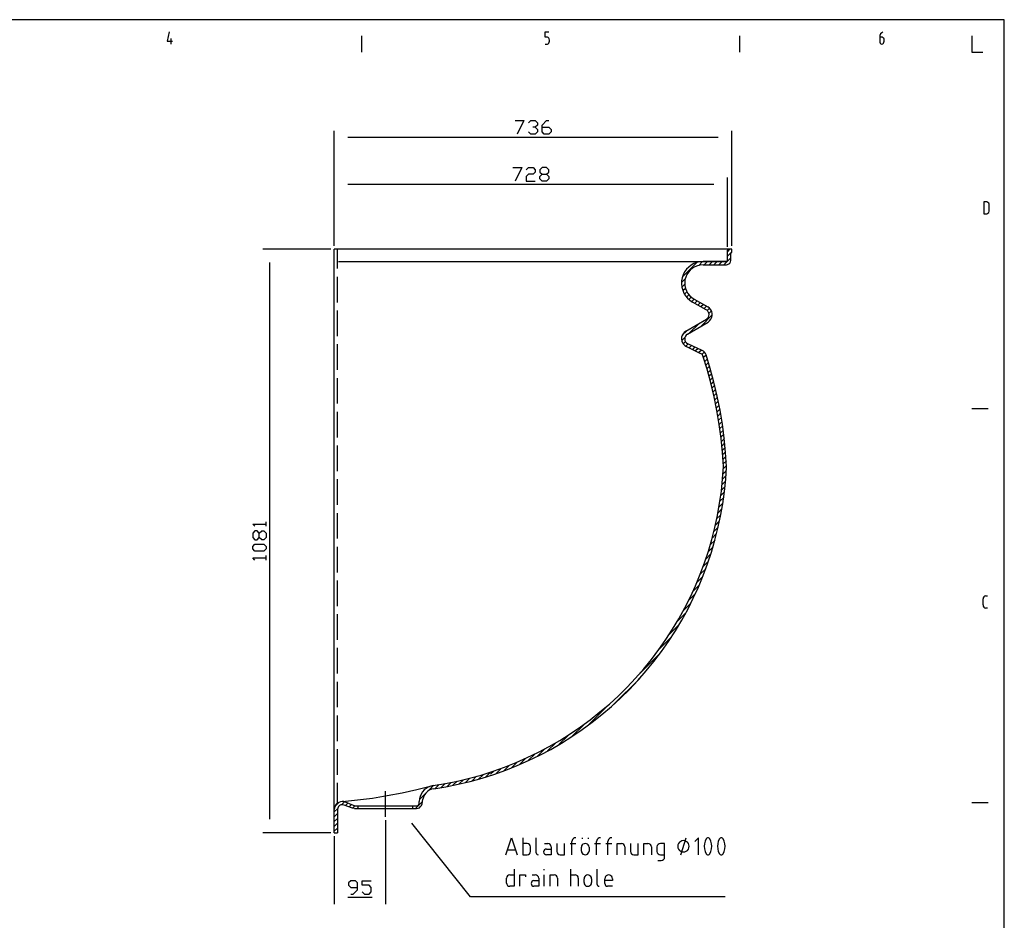
# Model space of a CAD drawing. Extents: x -408 to 288, y 5 to 395.
# Drawn here: x -175 to 3, y 132 to 295 of the extents above; entities that cross this region are included whole.
import ezdxf

# ---------------------------------------------------------------- set-up
doc = ezdxf.new("R2010")
doc.units = 0
doc.layers.add('LAYER_1', color=160, linetype='Continuous')

msp = doc.modelspace()

# ---------------------------------------------------------------- linework, layer by layer
at = {"layer": 'LAYER_1', "color": 7}
for p, q in [((-147.89, 291.82), (-147.89, 290.83)), ((-113.3, 289.39), (-113.3, 292.33)), ((-44.79, 289.39), (-44.79, 292.33)), ((-118.28, 254.28), (-118.28, 275.12)), ((-46.25, 254.28), (-46.25, 275.12)), ((-48.7, 273.9), (-115.84, 273.9)), ((-118.28, 254.28), (-118.28, 266.62)), ((-47.03, 254.06), (-47.03, 266.62)), ((-49.49, 265.39), (-115.84, 265.39)), ((-118.89, 253.66), (-131.25, 253.66)), ((-118.28, 147.85), (-118.28, 253.66)), ((-117.69, 250.13), (-117.69, 253.66)), ((-46.63, 253.66), (-47.03, 253.26)), ((-46.63, 253.66), (-47.03, 253.26)), ((-47.03, 251.61), (-47.03, 253.45)), ((-46.44, 252.09), (-47.71, 250.82)), ((-46.44, 252.09), (-47.71, 250.82)), ((-46.25, 253.17), (-47.03, 252.39)), ((-46.25, 253.17), (-47.03, 252.39)), ((-46.44, 251.61), (-46.44, 252.88)), ((-130.03, 251.21), (-130.03, 150.3)), ((-117.5, 251.4), (-47.22, 251.4)), ((-52.58, 251.23), (-55.18, 248.62)), ((-52.58, 251.23), (-55.18, 248.62)), ((-51.52, 251.4), (-52.2, 250.72)), ((-51.52, 251.4), (-52.2, 250.72)), ((-47.22, 251.4), (-51.43, 251.4)), ((-51.43, 250.82), (-47.22, 250.82)), ((-50.65, 251.4), (-51.24, 250.82)), ((-50.65, 251.4), (-51.24, 250.82)), ((-49.76, 251.4), (-50.36, 250.82)), ((-49.76, 251.4), (-50.36, 250.82)), ((-48.89, 251.4), (-49.47, 250.82)), ((-48.89, 251.4), (-49.47, 250.82)), ((-48.01, 251.4), (-48.6, 250.82)), ((-48.01, 251.4), (-48.6, 250.82)), ((-117.69, 244.01), (-117.69, 248.64)), ((-54.67, 248.26), (-55.35, 247.59)), ((-54.67, 248.26), (-55.35, 247.59)), ((-54.76, 247.29), (-55.29, 246.76)), ((-54.76, 247.29), (-55.29, 246.76)), ((-54.63, 246.55), (-55.1, 246.08)), ((-54.63, 246.55), (-55.1, 246.08)), ((-54.38, 245.91), (-54.8, 245.49)), ((-54.38, 245.91), (-54.8, 245.49)), ((-54.02, 245.39), (-54.44, 244.98)), ((-54.02, 245.39), (-54.44, 244.98)), ((-53.59, 244.94), (-54, 244.54)), ((-53.59, 244.94), (-54, 244.54)), ((-53.06, 244.58), (-53.49, 244.16)), ((-53.06, 244.58), (-53.49, 244.16)), ((-53.06, 244.58), (-50.57, 243.18)), ((-50.86, 242.65), (-53.36, 244.07)), ((-52.51, 244.26), (-52.94, 243.84)), ((-52.51, 244.26), (-52.94, 243.84)), ((-51.94, 243.95), (-52.37, 243.52)), ((-51.94, 243.95), (-52.37, 243.52)), ((-51.39, 243.63), (-51.82, 243.2)), ((-51.39, 243.63), (-51.82, 243.2)), ((-50.82, 243.31), (-51.24, 242.89)), ((-50.82, 243.31), (-51.24, 242.89)), ((-50.29, 242.97), (-50.69, 242.55)), ((-50.29, 242.97), (-50.69, 242.55)), ((-117.69, 237.89), (-117.69, 242.53)), ((-54.59, 238.76), (-50.84, 240.96)), ((-49.78, 241.72), (-51.75, 239.73)), ((-49.78, 241.72), (-51.75, 239.73)), ((-49.91, 242.46), (-50.38, 242)), ((-49.91, 242.46), (-50.38, 242)), ((-54.29, 238.25), (-50.55, 240.45)), ((-52.24, 240.14), (-53.91, 238.46)), ((-52.24, 240.14), (-53.91, 238.46)), ((-54.74, 237.64), (-55.31, 237.07)), ((-54.74, 237.64), (-55.31, 237.07)), ((-54.4, 238.87), (-55.22, 238.04)), ((-54.4, 238.87), (-55.22, 238.04)), ((-117.69, 231.77), (-117.69, 236.41)), ((-54.61, 236.9), (-55.03, 236.47)), ((-54.61, 236.9), (-55.03, 236.47)), ((-54.14, 236.49), (-54.57, 236.05)), ((-54.14, 236.49), (-54.57, 236.05)), ((-54.46, 235.99), (-51.88, 234.76)), ((-51.63, 235.29), (-54.21, 236.52)), ((-53.53, 236.2), (-53.97, 235.78)), ((-53.53, 236.2), (-53.97, 235.78)), ((-52.94, 235.92), (-53.38, 235.48)), ((-52.94, 235.92), (-53.38, 235.48)), ((-52.34, 235.65), (-52.79, 235.2)), ((-52.34, 235.65), (-52.79, 235.2)), ((-51.75, 235.35), (-52.2, 234.91)), ((-51.75, 235.35), (-52.2, 234.91)), ((-51.22, 235.01), (-51.63, 234.59)), ((-51.22, 235.01), (-51.63, 234.59)), ((-50.91, 234.46), (-51.37, 234)), ((-50.91, 234.46), (-51.37, 234)), ((-50.67, 233.79), (-51.14, 233.32)), ((-50.67, 233.79), (-51.14, 233.32)), ((-50.46, 233.13), (-50.95, 232.64)), ((-50.46, 233.13), (-50.95, 232.64)), ((-50.27, 232.45), (-50.74, 231.97)), ((-50.27, 232.45), (-50.74, 231.97)), ((-117.69, 225.66), (-117.69, 230.29)), ((-50.06, 231.77), (-50.55, 231.29)), ((-50.06, 231.77), (-50.55, 231.29)), ((-49.87, 231.08), (-50.36, 230.61)), ((-49.87, 231.08), (-50.36, 230.61)), ((-49.68, 230.4), (-50.16, 229.91)), ((-49.68, 230.4), (-50.16, 229.91)), ((-49.51, 229.7), (-50, 229.21)), ((-49.51, 229.7), (-50, 229.21)), ((-49.32, 229), (-49.8, 228.52)), ((-49.32, 229), (-49.8, 228.52)), ((-49.15, 228.28), (-49.64, 227.8)), ((-49.15, 228.28), (-49.64, 227.8)), ((-49.45, 227.12), (-49.49, 227.08)), ((-48.98, 227.56), (-49.45, 227.12)), ((-48.98, 227.56), (-49.45, 227.12)), ((-48.83, 226.84), (-49.32, 226.36)), ((-48.68, 226.12), (-49.17, 225.64)), ((-48.54, 225.4), (-49.02, 224.9)), ((-117.69, 219.54), (-117.69, 224.18)), ((-48.39, 224.66), (-48.89, 224.15)), ((-48.26, 223.92), (-48.77, 223.41)), ((-48.13, 223.16), (-48.64, 222.65)), ((-2.71, 224.79), (0.23, 224.79)), ((-48.01, 222.4), (-48.51, 221.89)), ((-47.88, 221.64), (-48.41, 221.13)), ((-47.77, 220.87), (-48.3, 220.34)), ((-47.69, 220.09), (-48.2, 219.56)), ((-117.69, 213.42), (-117.69, 218.06)), ((-47.58, 219.31), (-48.11, 218.78)), ((-47.5, 218.52), (-48.03, 217.97)), ((-47.41, 217.72), (-47.96, 217.17)), ((-47.35, 216.92), (-47.9, 216.37)), ((-47.29, 216.09), (-47.84, 215.54)), ((-47.22, 215.26), (-47.79, 214.71)), ((-47.18, 214.44), (-47.79, 213.83)), ((-47.29, 212.58), (-47.92, 211.94)), ((-47.22, 213.53), (-47.84, 212.89)), ((-117.69, 207.31), (-117.69, 211.94)), ((-47.46, 210.65), (-48.11, 209.99)), ((-47.35, 211.62), (-48.01, 210.97)), ((-47.56, 209.66), (-48.24, 208.98)), ((-47.86, 207.62), (-48.56, 206.9)), ((-47.69, 208.64), (-48.39, 207.96)), ((-117.69, 201.19), (-117.69, 205.82)), ((-48.22, 205.49), (-48.98, 204.74)), ((-48.03, 206.57), (-48.75, 205.82)), ((-130.64, 203.41), (-130.64, 204.22)), ((-48.45, 204.39), (-49.21, 203.62)), ((-48.98, 202.1), (-49.78, 201.27)), ((-48.7, 203.26), (-49.49, 202.46)), ((-49.28, 200.91), (-50.14, 200.07)), ((-130.64, 197.29), (-130.64, 198.1)), ((-117.69, 195.07), (-117.69, 199.71)), ((-50.02, 198.42), (-50.95, 197.48)), ((-49.64, 199.69), (-50.52, 198.8)), ((-50.46, 197.1), (-51.41, 196.13)), ((-50.95, 195.73), (-51.96, 194.71)), ((-117.69, 188.95), (-117.69, 193.59)), ((-52.11, 192.81), (-53.26, 191.66)), ((-51.5, 194.31), (-52.56, 193.23)), ((-52.81, 191.24), (-54.06, 189.99)), ((-53.62, 189.55), (-54.99, 188.17)), ((-0.68, 189.15), (-0.68, 190.25)), ((-0.25, 190.8), (0.08, 190.8)), ((-117.69, 182.84), (-117.69, 187.47)), ((-54.57, 187.71), (-56.11, 186.16)), ((0.08, 188.59), (-0.25, 188.59)), ((-55.71, 185.69), (-57.53, 183.87)), ((-57.15, 183.37), (-59.44, 181.08)), ((-117.69, 176.72), (-117.69, 181.36)), ((-59.12, 180.51), (-62.97, 176.68)), ((-117.69, 170.6), (-117.69, 175.24)), ((-62.93, 175.85), (-67.73, 171.03)), ((-68.56, 171.07), (-72.41, 167.24)), ((-117.69, 164.49), (-117.69, 169.12)), ((-72.96, 167.56), (-75.27, 165.27)), ((-78.06, 164.23), (-79.61, 162.69)), ((-75.78, 165.63), (-77.58, 163.83)), ((-117.69, 158.37), (-117.69, 163)), ((-80.05, 163.11), (-81.43, 161.73)), ((-85.11, 160.68), (-86.19, 159.6)), ((-83.54, 161.37), (-84.71, 160.21)), ((-81.87, 162.16), (-83.12, 160.93)), ((-89.39, 159.05), (-89.96, 158.47)), ((-88.03, 159.53), (-88.98, 158.56)), ((-86.61, 160.06), (-87.63, 159.05)), ((-96.01, 157.2), (-96.77, 156.46)), ((-94.87, 157.48), (-95.65, 156.7)), ((-93.7, 157.75), (-94.51, 156.95)), ((-92.5, 158.09), (-93.32, 157.25)), ((-91.25, 158.45), (-92.12, 157.59)), ((-90.06, 158.77), (-90.87, 157.95)), ((-117.69, 153.35), (-117.69, 156.89)), ((-108.99, 151.32), (-108.99, 155.41)), ((-100.31, 156.44), (-101.3, 155.43)), ((-99.25, 156.59), (-99.97, 155.89)), ((-98.19, 156.78), (-98.91, 156.06)), ((-97.11, 156.97), (-97.85, 156.25)), ((-116.44, 153.48), (-116.99, 152.93)), ((-108.99, 150.75), (-108.99, 153.88)), ((-102.32, 153.54), (-103.59, 152.25)), ((-102.87, 153.25), (-102.87, 153.52)), ((-101.83, 154.9), (-102.85, 153.88)), ((-102.38, 153.08), (-102.26, 153.92)), ((-117.67, 152.25), (-118.28, 151.64)), ((-117.39, 153.42), (-118.17, 152.63)), ((-115.8, 153.23), (-116.25, 152.8)), ((-115.21, 152.95), (-115.61, 152.55)), ((-114.53, 152.74), (-114.96, 152.32)), ((-114.62, 152.74), (-103.36, 152.74)), ((-114.62, 152.25), (-103.36, 152.25)), ((-113.94, 152.46), (-114.15, 152.25)), ((-113.94, 152.25), (-113.94, 152.74)), ((-103.99, 152.74), (-104.03, 152.7)), ((-104.03, 152.25), (-104.03, 152.74)), ((-2.71, 153.35), (0.23, 153.35)), ((-117.69, 151.34), (-118.28, 150.75)), ((-117.69, 150.47), (-118.28, 149.88)), ((-108.99, 150.14), (-108.99, 134.89)), ((-117.69, 149.58), (-118.28, 148.99)), ((-117.69, 148.72), (-118.28, 148.12)), ((-118.89, 147.85), (-131.25, 147.85)), ((-118.28, 147.85), (-117.69, 147.85)), ((-118.28, 147.24), (-118.28, 134.89)), ((-81.7, 144.21), (-81.7, 146.94)), ((-73.32, 146.77), (-73.32, 146.94)), ((-72.28, 146.94), (-72.28, 146.77)), ((-55.5, 143.87), (-54.48, 146.94)), ((-85.43, 144.72), (-86.89, 144.72)), ((-80.18, 145.92), (-79.57, 145.92)), ((-79.82, 144.89), (-78.97, 144.89)), ((-75.54, 145.92), (-74.53, 145.92)), ((-75.2, 143.87), (-75.2, 146.26)), ((-73.49, 144.55), (-73.49, 145.25)), ((-72.11, 145.25), (-72.11, 144.55)), ((-71.1, 145.92), (-70.06, 145.92)), ((-70.76, 143.87), (-70.76, 146.26)), ((-69.05, 145.92), (-68.01, 145.92)), ((-68.69, 143.87), (-68.69, 146.26)), ((-65.62, 145.33), (-65.62, 143.87)), ((-60.81, 145.33), (-60.81, 143.87)), ((-80.22, 141.08), (-80.22, 141.24)), ((-75.42, 138.15), (-75.42, 141.24)), ((-70.63, 138.49), (-70.63, 141.24)), ((-87.08, 138.75), (-87.08, 139.62)), ((-86.47, 140.21), (-85.7, 140.21)), ((-82.44, 140.21), (-81.85, 140.21)), ((-80.22, 138.15), (-80.22, 140.21)), ((-77.83, 139.62), (-77.83, 138.15)), ((-75.42, 140.21), (-74.65, 140.21)), ((-74.06, 139.62), (-74.06, 138.15)), ((-73.02, 138.83), (-73.02, 139.53)), ((-71.65, 139.53), (-71.65, 138.83)), ((-69.26, 138.66), (-69.26, 139.53)), ((-82.11, 139.19), (-81.24, 139.19)), ((-67.88, 138.15), (-68.75, 138.15)), ((-111.42, 136.1), (-115.84, 136.1))]:
    msp.add_line(p, q, dxfattribs=at)
for points in [[(-407.88, 295.25), (-407.88, 4.59), (3.15, 4.59), (3.15, 295.25)], [(-0.55, 260.05), (-0.13, 260.05), (0.04, 260.07), (0.19, 260.18), (0.32, 260.33), (0.4, 260.52), (0.42, 260.73), (0.42, 261.58), (0.4, 261.79), (0.32, 261.98), (0.19, 262.13), (0.04, 262.21), (-0.13, 262.25), (-0.55, 262.25)], [(-130.64, 199.33), (-131.04, 198.92), (-132.67, 198.92), (-133.07, 199.33), (-133.07, 199.73), (-132.67, 200.15), (-131.04, 200.15), (-130.64, 199.73)], [(-53.97, 145.41), (-54, 145.67), (-54.1, 145.92), (-54.27, 146.13), (-54.48, 146.3), (-54.74, 146.41), (-54.99, 146.43), (-55.27, 146.41), (-55.5, 146.3), (-55.71, 146.13), (-55.88, 145.92), (-55.99, 145.67), (-56.03, 145.41), (-55.99, 145.14), (-55.88, 144.89), (-55.71, 144.67), (-55.5, 144.53), (-55.27, 144.42), (-54.99, 144.38), (-54.74, 144.42), (-54.48, 144.53), (-54.27, 144.67), (-54.1, 144.89), (-54, 145.14)]]:
    msp.add_lwpolyline(points, close=True, dxfattribs=at)
for points in [[(-148.19, 293.03), (-148.57, 291.34), (-147.59, 291.34)], [(-80.05, 290.83), (-79.67, 290.83), (-79.52, 290.87), (-79.4, 290.98), (-79.31, 291.15), (-79.27, 291.34), (-79.27, 291.57), (-79.31, 291.76), (-79.4, 291.91), (-79.52, 292.02), (-79.67, 292.06), (-80.05, 292.06), (-80.05, 293.03), (-79.37, 293.03)], [(-18.84, 293.03), (-19.07, 292.88), (-19.26, 292.67), (-19.39, 292.38), (-19.43, 292.06), (-19.43, 291.34), (-19.41, 291.15), (-19.33, 290.98), (-19.2, 290.87), (-19.05, 290.83), (-18.88, 290.87), (-18.75, 290.98), (-18.67, 291.15), (-18.65, 291.34), (-18.65, 291.74), (-18.71, 291.89), (-18.8, 291.99), (-18.92, 292.06), (-19.43, 292.06)], [(-2.71, 292.33), (-2.71, 289.39), (-0.74, 289.39)], [(-85.53, 276.97), (-83.9, 276.97), (-85.11, 274.51)], [(-83.08, 276.54), (-82.68, 276.97), (-81.85, 276.97), (-81.45, 276.54), (-81.45, 276.14), (-81.85, 275.74), (-82.27, 275.74)], [(-80.62, 275.74), (-79.42, 275.74), (-78.99, 275.34), (-78.99, 274.91), (-79.42, 274.51), (-80.22, 274.51), (-80.62, 274.91), (-80.62, 276.14), (-79.82, 276.97), (-79.42, 276.97)], [(-81.85, 275.74), (-81.45, 275.34), (-81.45, 274.91), (-81.85, 274.51), (-82.68, 274.51), (-83.08, 274.91)], [(-85.92, 268.46), (-84.29, 268.46), (-85.51, 266)], [(-83.48, 268.05), (-83.06, 268.46), (-82.25, 268.46), (-81.85, 268.05), (-81.85, 267.63), (-82.25, 267.23), (-83.06, 267.23), (-83.48, 266.83), (-83.48, 266), (-81.85, 266)], [(-80.62, 266), (-81.03, 266.42), (-81.03, 266.83), (-80.62, 267.23), (-79.8, 267.23), (-79.4, 267.63), (-79.4, 268.05), (-79.8, 268.46), (-80.62, 268.46), (-81.03, 268.05), (-81.03, 267.63), (-80.62, 267.23)], [(-79.8, 267.23), (-79.4, 266.83), (-79.4, 266.42), (-79.8, 266), (-80.62, 266)], [(-46.25, 253.07), (-46.25, 253.66), (-118.28, 253.66)], [(-46.84, 253.66), (-46.93, 253.62), (-47.01, 253.56), (-47.03, 253.45)], [(-46.25, 253.07), (-46.35, 253.05), (-46.42, 252.96), (-46.44, 252.88)], [(-51.43, 251.4), (-52.01, 251.35), (-52.56, 251.23), (-53.09, 251.04), (-53.59, 250.76), (-54.04, 250.4), (-54.44, 250), (-54.78, 249.53), (-55.03, 249.03), (-55.22, 248.48), (-55.33, 247.93), (-55.35, 247.35), (-55.29, 246.78), (-55.14, 246.23), (-54.93, 245.7), (-54.63, 245.22), (-54.27, 244.77), (-53.85, 244.39), (-53.36, 244.07)], [(-51.43, 250.82), (-51.94, 250.78), (-52.45, 250.66), (-52.92, 250.47), (-53.36, 250.19), (-53.76, 249.87), (-54.1, 249.49), (-54.38, 249.05), (-54.59, 248.58), (-54.72, 248.07), (-54.76, 247.57), (-54.74, 247.06), (-54.63, 246.55), (-54.44, 246.08), (-54.19, 245.64), (-53.87, 245.22), (-53.51, 244.88), (-53.06, 244.58)], [(-47.22, 250.82), (-46.99, 250.85), (-46.76, 250.97), (-46.59, 251.14), (-46.48, 251.35), (-46.44, 251.61)], [(-47.22, 251.4), (-47.14, 251.44), (-47.05, 251.5), (-47.03, 251.61)], [(-50.55, 240.45), (-50.25, 240.69), (-50.02, 240.96), (-49.87, 241.3), (-49.78, 241.64), (-49.78, 242), (-49.87, 242.36), (-50.04, 242.68), (-50.27, 242.95), (-50.57, 243.18)], [(-50.84, 240.96), (-50.63, 241.13), (-50.48, 241.32), (-50.4, 241.58), (-50.36, 241.83), (-50.4, 242.08), (-50.5, 242.32), (-50.65, 242.51), (-50.86, 242.65)], [(-54.59, 238.76), (-54.84, 238.55), (-55.08, 238.29), (-55.24, 238), (-55.33, 237.68), (-55.35, 237.34), (-55.29, 237), (-55.18, 236.69), (-54.99, 236.41), (-54.74, 236.18), (-54.46, 235.99)], [(-54.29, 238.25), (-54.48, 238.08), (-54.65, 237.87), (-54.74, 237.62), (-54.76, 237.36), (-54.72, 237.11), (-54.61, 236.85), (-54.42, 236.66), (-54.21, 236.52)], [(-51.48, 234.31), (-51.63, 234.59), (-51.88, 234.76)], [(-50.91, 234.48), (-51.01, 234.74), (-51.18, 234.97), (-51.39, 235.16), (-51.63, 235.29)], [(-47.77, 214.23), (-47.92, 216.79), (-48.18, 219.33), (-48.51, 221.87), (-48.94, 224.41), (-49.45, 226.91), (-50.04, 229.4), (-50.72, 231.88), (-51.48, 234.31)], [(-47.18, 214.25), (-47.35, 216.81), (-47.6, 219.39), (-47.94, 221.95), (-48.37, 224.49), (-48.87, 227.03), (-49.47, 229.53), (-50.14, 232.03), (-50.91, 234.48)], [(-100.35, 156.42), (-98.15, 156.78), (-95.97, 157.23), (-93.79, 157.73), (-91.65, 158.33), (-89.51, 159), (-87.42, 159.74), (-85.34, 160.57), (-83.31, 161.48), (-81.3, 162.45), (-79.33, 163.49), (-77.41, 164.61), (-75.52, 165.8), (-73.68, 167.05), (-71.88, 168.36), (-70.13, 169.76), (-68.43, 171.2), (-66.8, 172.7), (-65.21, 174.27), (-63.67, 175.87), (-62.21, 177.57), (-60.79, 179.28), (-59.46, 181.06), (-58.19, 182.88), (-56.96, 184.76), (-55.82, 186.67), (-54.76, 188.62), (-53.74, 190.63), (-52.81, 192.64), (-51.96, 194.71), (-51.18, 196.79), (-50.48, 198.9), (-49.85, 201.04), (-49.32, 203.2), (-48.83, 205.38), (-48.45, 207.58), (-48.13, 209.78), (-47.92, 212.01), (-47.77, 214.23)], [(-100.27, 155.85), (-98.04, 156.21), (-95.84, 156.65), (-93.64, 157.16), (-91.48, 157.78), (-89.34, 158.45), (-87.21, 159.19), (-85.13, 160.04), (-83.06, 160.95), (-81.05, 161.92), (-79.06, 162.98), (-77.11, 164.1), (-75.2, 165.31), (-73.34, 166.56), (-71.52, 167.89), (-69.77, 169.29), (-68.05, 170.75), (-66.4, 172.28), (-64.79, 173.84), (-63.25, 175.49), (-61.76, 177.19), (-60.35, 178.92), (-58.99, 180.72), (-57.7, 182.56), (-56.47, 184.45), (-55.31, 186.37), (-54.23, 188.36), (-53.21, 190.37), (-52.28, 192.4), (-51.41, 194.48), (-50.63, 196.6), (-49.93, 198.73), (-49.3, 200.89), (-48.75, 203.07), (-48.26, 205.27), (-47.88, 207.48), (-47.56, 209.72), (-47.33, 211.94), (-47.18, 214.21)], [(-132.67, 203.41), (-133.07, 203.81), (-130.64, 203.81)], [(-130.64, 201.36), (-131.04, 200.96), (-131.44, 200.96), (-131.87, 201.36), (-131.87, 202.18), (-132.27, 202.59), (-132.67, 202.59), (-133.07, 202.18), (-133.07, 201.36), (-132.67, 200.96), (-132.27, 200.96), (-131.87, 201.36)], [(-131.87, 202.18), (-131.44, 202.59), (-131.04, 202.59), (-130.64, 202.18), (-130.64, 201.36)], [(-132.67, 197.29), (-133.07, 197.7), (-130.64, 197.7)], [(-0.25, 190.8), (-0.42, 190.75), (-0.55, 190.65), (-0.66, 190.46), (-0.68, 190.25)], [(-0.68, 189.15), (-0.66, 188.93), (-0.55, 188.76), (-0.42, 188.64), (-0.25, 188.59)], [(-116.82, 153.52), (-114.09, 153.82), (-111.38, 154.16), (-108.69, 154.6), (-106, 155.11), (-103.34, 155.7), (-100.69, 156.36)], [(-100.35, 156.42), (-100.8, 156.32), (-101.24, 156.15), (-101.64, 155.91), (-101.98, 155.62), (-102.3, 155.26), (-102.53, 154.88), (-102.72, 154.43), (-102.83, 153.99), (-102.87, 153.52)], [(-100.27, 155.85), (-100.67, 155.74), (-101.07, 155.57), (-101.41, 155.34), (-101.71, 155.05), (-101.96, 154.71), (-102.13, 154.33), (-102.26, 153.92)], [(-116.23, 153.42), (-116.54, 153.5), (-116.86, 153.52), (-117.18, 153.48), (-117.47, 153.37), (-117.75, 153.2), (-117.98, 152.97), (-118.13, 152.7), (-118.24, 152.38), (-118.28, 152.06)], [(-116.5, 152.89), (-116.8, 152.95), (-117.07, 152.91), (-117.33, 152.78), (-117.52, 152.59), (-117.64, 152.34), (-117.69, 152.06), (-117.69, 147.85)], [(-114.62, 152.25), (-114.96, 152.32), (-116.5, 152.89)], [(-114.62, 152.74), (-114.81, 152.78), (-116.23, 153.42)], [(-103.36, 152.74), (-103.17, 152.78), (-103.02, 152.89), (-102.91, 153.06), (-102.87, 153.25)], [(-103.36, 152.25), (-103.08, 152.29), (-102.83, 152.4), (-102.64, 152.59), (-102.47, 152.8), (-102.38, 153.08)], [(-47.46, 136.27), (-93.58, 136.27), (-104.2, 149.58)], [(-87.19, 143.87), (-86.17, 146.94), (-85.13, 143.87)], [(-84.12, 146.94), (-84.12, 143.87), (-83.33, 143.87), (-83.1, 143.91), (-82.91, 144.04), (-82.78, 144.23), (-82.74, 144.46), (-82.74, 145.33), (-82.78, 145.54), (-82.91, 145.75), (-83.1, 145.88), (-83.33, 145.92), (-84.12, 145.92)], [(-74.53, 146.94), (-74.74, 146.92), (-74.93, 146.81), (-75.08, 146.66), (-75.16, 146.47), (-75.2, 146.26)], [(-70.06, 146.94), (-70.27, 146.92), (-70.46, 146.81), (-70.61, 146.66), (-70.72, 146.47), (-70.76, 146.26)], [(-68.01, 146.94), (-68.22, 146.92), (-68.41, 146.81), (-68.56, 146.66), (-68.66, 146.47), (-68.69, 146.26)], [(-52.26, 143.87), (-52.26, 146.94), (-52.94, 146.26)], [(-50.88, 146.77), (-51.08, 146.35), (-51.18, 145.88), (-51.22, 145.41), (-51.18, 144.93), (-51.08, 144.46), (-50.88, 144.04)], [(-50.21, 146.77), (-50.31, 146.88), (-50.46, 146.94), (-50.63, 146.94), (-50.76, 146.88), (-50.88, 146.77)], [(-50.21, 144.04), (-50.02, 144.46), (-49.89, 144.93), (-49.85, 145.41), (-49.89, 145.88), (-50.02, 146.35), (-50.21, 146.77)], [(-48.49, 146.77), (-48.68, 146.35), (-48.79, 145.88), (-48.83, 145.41), (-48.79, 144.93), (-48.68, 144.46), (-48.49, 144.04)], [(-47.79, 146.77), (-47.92, 146.88), (-48.07, 146.94), (-48.22, 146.94), (-48.37, 146.88), (-48.49, 146.77)], [(-47.79, 144.04), (-47.6, 144.46), (-47.5, 144.93), (-47.46, 145.41), (-47.5, 145.88), (-47.6, 146.35), (-47.79, 146.77)], [(-79.82, 144.89), (-80.03, 144.86), (-80.2, 144.74), (-80.31, 144.57), (-80.35, 144.38), (-80.31, 144.19), (-80.2, 144.02), (-80.03, 143.91), (-79.82, 143.87)], [(-78.97, 145.33), (-78.97, 143.87), (-79.82, 143.87)], [(-78.97, 145.33), (-79.02, 145.54), (-79.14, 145.75), (-79.33, 145.88), (-79.57, 145.92)], [(-77.94, 145.92), (-77.94, 144.46), (-77.89, 144.23), (-77.77, 144.04), (-77.58, 143.91), (-77.34, 143.87), (-76.58, 143.87), (-76.58, 145.92)], [(-72.11, 145.25), (-72.16, 145.46), (-72.24, 145.65), (-72.41, 145.8), (-72.6, 145.88), (-72.81, 145.92), (-73.02, 145.88), (-73.22, 145.8), (-73.36, 145.65), (-73.45, 145.46), (-73.49, 145.25)], [(-66.99, 143.87), (-66.99, 145.92), (-66.21, 145.92)], [(-65.62, 145.33), (-65.66, 145.54), (-65.79, 145.75), (-65.98, 145.88), (-66.21, 145.92)], [(-64.58, 145.92), (-64.58, 144.46), (-64.54, 144.23), (-64.41, 144.04), (-64.22, 143.91), (-63.99, 143.87), (-63.22, 143.87), (-63.22, 145.92)], [(-62.19, 143.87), (-62.19, 145.92), (-61.43, 145.92)], [(-60.81, 145.33), (-60.85, 145.54), (-61, 145.75), (-61.19, 145.88), (-61.43, 145.92)], [(-59.63, 142.83), (-59.01, 142.83), (-58.78, 142.87), (-58.59, 143.02), (-58.46, 143.21), (-58.42, 143.45), (-58.42, 145.92), (-59.18, 145.92), (-59.41, 145.88), (-59.61, 145.75), (-59.75, 145.54), (-59.8, 145.33), (-59.8, 144.46), (-59.75, 144.23), (-59.61, 144.04), (-59.41, 143.91), (-59.18, 143.87), (-58.42, 143.87)], [(-81.7, 144.21), (-81.66, 144.04), (-81.53, 143.91), (-81.36, 143.87)], [(-73.49, 144.55), (-73.45, 144.34), (-73.36, 144.14), (-73.22, 144), (-73.02, 143.89), (-72.81, 143.87), (-72.6, 143.89), (-72.41, 144), (-72.24, 144.14), (-72.16, 144.34), (-72.11, 144.55)], [(-50.88, 144.04), (-50.76, 143.93), (-50.63, 143.87), (-50.46, 143.87), (-50.31, 143.93), (-50.21, 144.04)], [(-48.49, 144.04), (-48.37, 143.93), (-48.22, 143.87), (-48.07, 143.87), (-47.92, 143.93), (-47.79, 144.04)], [(-85.7, 141.24), (-85.7, 138.15), (-86.47, 138.15)], [(-86.47, 140.21), (-86.7, 140.17), (-86.89, 140.04), (-87.02, 139.85), (-87.08, 139.62)], [(-84.67, 138.15), (-84.67, 140.21), (-83.65, 140.21), (-83.65, 139.87)], [(-81.24, 139.62), (-81.24, 138.15), (-82.11, 138.15)], [(-81.24, 139.62), (-81.3, 139.85), (-81.43, 140.04), (-81.62, 140.17), (-81.85, 140.21)], [(-79.18, 138.15), (-79.18, 140.21), (-78.42, 140.21)], [(-77.83, 139.62), (-77.87, 139.85), (-78, 140.04), (-78.19, 140.17), (-78.42, 140.21)], [(-74.06, 139.62), (-74.1, 139.85), (-74.23, 140.04), (-74.42, 140.17), (-74.65, 140.21)], [(-71.65, 139.53), (-71.69, 139.74), (-71.78, 139.93), (-71.95, 140.08), (-72.14, 140.19), (-72.35, 140.21), (-72.56, 140.19), (-72.75, 140.08), (-72.9, 139.93), (-72.98, 139.74), (-73.02, 139.53)], [(-67.88, 139.53), (-67.92, 139.74), (-68.01, 139.93), (-68.18, 140.08), (-68.37, 140.19), (-68.58, 140.21), (-68.79, 140.19), (-68.98, 140.08), (-69.13, 139.93), (-69.21, 139.74), (-69.26, 139.53)], [(-67.88, 139.53), (-67.88, 139.19), (-69.26, 139.19)], [(-115.27, 136.72), (-114.85, 136.72), (-114.05, 137.54), (-114.05, 138.77), (-114.45, 139.17), (-115.27, 139.17), (-115.68, 138.77), (-115.68, 138.35), (-115.27, 137.94), (-114.05, 137.94)], [(-113.22, 137.14), (-112.82, 136.72), (-111.99, 136.72), (-111.59, 137.14), (-111.59, 137.94), (-111.99, 138.35), (-113.22, 138.35), (-113.22, 139.17), (-111.59, 139.17)], [(-87.08, 138.75), (-87.02, 138.54), (-86.89, 138.32), (-86.7, 138.2), (-86.47, 138.15)], [(-82.11, 139.19), (-82.3, 139.15), (-82.47, 139.04), (-82.57, 138.87), (-82.61, 138.66), (-82.57, 138.47), (-82.47, 138.3), (-82.3, 138.2), (-82.11, 138.15)], [(-73.02, 138.83), (-72.98, 138.62), (-72.9, 138.43), (-72.75, 138.28), (-72.56, 138.2), (-72.35, 138.15), (-72.14, 138.2), (-71.95, 138.28), (-71.78, 138.43), (-71.69, 138.62), (-71.65, 138.83)], [(-70.63, 138.49), (-70.59, 138.32), (-70.46, 138.2), (-70.29, 138.15)], [(-69.26, 138.66), (-69.21, 138.47), (-69.11, 138.3), (-68.94, 138.2), (-68.75, 138.15)]]:
    msp.add_lwpolyline(points, dxfattribs=at)

doc.saveas('drawing.dxf')
